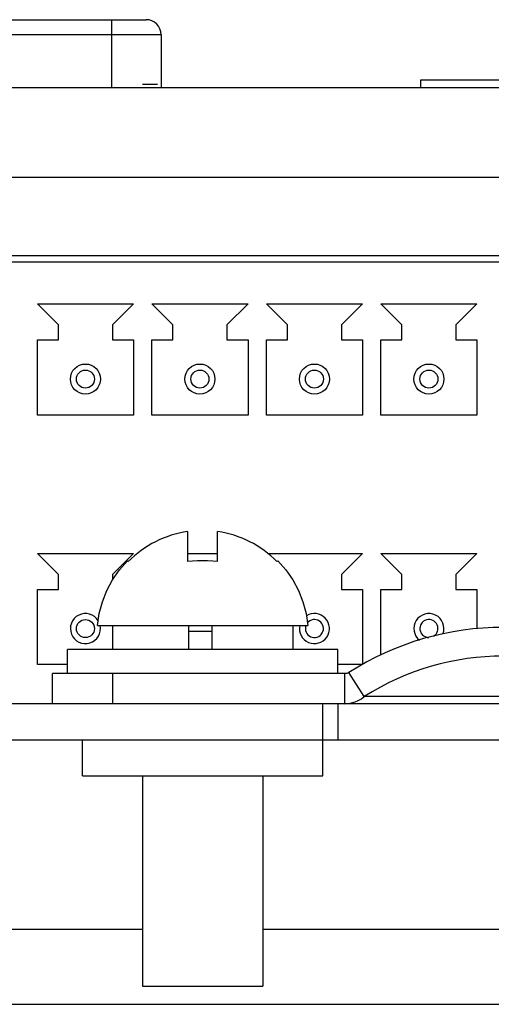
# Model space of a CAD drawing. Units: millimetres. Extents: x 962 to 1861, y -387 to 744.
# Drawn here: x 1463 to 1479, y 706 to 738 of the extents above; entities that cross this region are included whole.
import ezdxf

# ---------------------------------------------------------------- set-up
doc = ezdxf.new("R2010")
doc.units = ezdxf.units.MM
doc.header["$LTSCALE"] = 30.734
doc.layers.get('0').update_dxf_attribs({"linetype": 'CONTINUOUS'})

msp = doc.modelspace()

# ---------------------------------------------------------------- linework, layer by layer
for p, q in [((1459.752, 738.421), (1467.479, 738.421)), ((1466.343, 736.166), (1466.343, 738.421)), ((1467.979, 737.921), (1459.252, 737.921)), ((1467.979, 737.921), (1467.979, 736.166)), ((1476.61, 736.404), (1476.61, 736.166)), ((1479.517, 736.404), (1476.61, 736.404)), ((1420.661, 736.166), (1507.059, 736.166)), ((1467.86, 736.266), (1467.36, 736.266)), ((1507.216, 733.166), (1420.504, 733.166)), ((1487.66, 730.566), (1447.07, 730.566)), ((1447.62, 730.366), (1487.11, 730.366)), ((1463.86, 728.966), (1467.06, 728.966)), ((1463.86, 728.966), (1464.56, 728.266)), ((1466.36, 728.266), (1467.06, 728.966)), ((1467.67, 728.966), (1470.87, 728.966)), ((1467.67, 728.966), (1468.37, 728.266)), ((1470.17, 728.266), (1470.87, 728.966)), ((1471.48, 728.966), (1474.68, 728.966)), ((1471.48, 728.966), (1472.18, 728.266)), ((1473.98, 728.266), (1474.68, 728.966)), ((1475.29, 728.966), (1478.49, 728.966)), ((1475.29, 728.966), (1475.99, 728.266)), ((1477.79, 728.266), (1478.49, 728.966)), ((1464.56, 727.766), (1464.56, 728.266)), ((1466.36, 728.266), (1466.36, 727.766)), ((1468.37, 727.766), (1468.37, 728.266)), ((1470.17, 728.266), (1470.17, 727.766)), ((1472.18, 727.766), (1472.18, 728.266)), ((1473.98, 728.266), (1473.98, 727.766)), ((1475.99, 727.766), (1475.99, 728.266)), ((1477.79, 728.266), (1477.79, 727.766)), ((1463.86, 725.266), (1463.86, 727.766)), ((1463.86, 727.766), (1464.56, 727.766)), ((1466.36, 727.766), (1467.06, 727.766)), ((1467.06, 727.766), (1467.06, 725.266)), ((1467.67, 725.266), (1467.67, 727.766)), ((1467.67, 727.766), (1468.37, 727.766)), ((1470.17, 727.766), (1470.87, 727.766)), ((1470.87, 727.766), (1470.87, 725.266)), ((1471.48, 725.266), (1471.48, 727.766)), ((1471.48, 727.766), (1472.18, 727.766)), ((1473.98, 727.766), (1474.68, 727.766)), ((1474.68, 727.766), (1474.68, 725.266)), ((1475.29, 725.266), (1475.29, 727.766)), ((1475.29, 727.766), (1475.99, 727.766)), ((1477.79, 727.766), (1478.49, 727.766)), ((1478.49, 727.766), (1478.49, 725.266)), ((1467.06, 725.266), (1463.86, 725.266)), ((1470.87, 725.266), (1467.67, 725.266)), ((1474.68, 725.266), (1471.48, 725.266)), ((1478.49, 725.266), (1475.29, 725.266)), ((1468.86, 721.394), (1468.86, 720.397)), ((1469.86, 720.397), (1469.86, 721.394)), ((1463.86, 720.666), (1467.06, 720.666)), ((1463.86, 720.666), (1464.56, 719.966)), ((1466.36, 719.966), (1467.06, 720.666)), ((1468.86, 720.666), (1469.86, 720.666)), ((1471.529, 720.666), (1474.68, 720.666)), ((1473.98, 719.966), (1474.68, 720.666)), ((1475.29, 720.666), (1478.49, 720.666)), ((1475.29, 720.666), (1475.99, 719.966)), ((1477.79, 719.966), (1478.49, 720.666)), ((1466.86, 720.422), (1466.885, 720.397)), ((1471.835, 720.397), (1471.86, 720.422)), ((1464.56, 719.466), (1464.56, 719.966)), ((1466.36, 719.966), (1466.36, 719.781)), ((1473.98, 719.966), (1473.98, 719.466)), ((1475.99, 719.466), (1475.99, 719.966)), ((1477.79, 719.966), (1477.79, 719.466)), ((1463.86, 716.966), (1463.86, 719.466)), ((1463.86, 719.466), (1464.56, 719.466)), ((1473.98, 719.466), (1474.68, 719.466)), ((1474.68, 719.466), (1474.68, 716.966)), ((1475.29, 717.287), (1475.29, 719.466)), ((1475.29, 719.466), (1475.99, 719.466)), ((1477.79, 719.466), (1478.49, 719.466)), ((1478.49, 719.466), (1478.49, 718.156)), ((1465.86, 718.266), (1472.86, 718.266)), ((1466.36, 718.266), (1466.36, 717.466)), ((1468.892, 718.266), (1468.892, 717.466)), ((1469.677, 718.066), (1468.892, 718.066)), ((1469.677, 717.466), (1469.677, 718.266)), ((1472.36, 718.266), (1472.36, 717.466)), ((1464.86, 716.666), (1464.86, 717.466)), ((1473.86, 717.466), (1464.86, 717.466)), ((1473.86, 716.666), (1473.86, 717.466)), ((1464.86, 716.966), (1463.86, 716.966)), ((1474.68, 716.966), (1473.86, 716.966)), ((1474.738, 715.902), (1474.225, 716.705)), ((1464.36, 715.666), (1464.36, 716.666)), ((1474.087, 716.666), (1464.36, 716.666)), ((1466.36, 716.666), (1466.36, 715.666)), ((1474.087, 715.666), (1474.087, 716.666)), ((1494.66, 715.666), (1432.06, 715.666)), ((1473.36, 715.666), (1466.36, 715.666)), ((1473.36, 714.466), (1473.36, 715.666)), ((1473.86, 715.666), (1473.86, 714.466)), ((1432.06, 714.466), (1494.66, 714.466)), ((1465.36, 713.266), (1465.36, 714.466)), ((1473.36, 713.266), (1473.36, 714.466)), ((1465.36, 713.266), (1473.36, 713.266)), ((1467.36, 713.266), (1467.36, 706.266)), ((1471.36, 713.266), (1471.36, 706.266)), ((1459.36, 708.166), (1467.36, 708.166)), ((1459.36, 708.166), (1467.36, 708.166)), ((1471.36, 708.166), (1487.36, 708.166)), ((1471.36, 708.166), (1487.36, 708.166)), ((1467.36, 706.266), (1471.36, 706.266)), ((1418.86, 705.666), (1532.86, 705.666))]:
    msp.add_line(p, q)
for points in [[(1465.86, 718.266), (1465.919, 718.665), (1466.024, 719.056), (1466.172, 719.431), (1466.363, 719.787), (1466.594, 720.119), (1466.86, 720.422)], [(1469.86, 720.397), (1469.694, 720.411), (1469.527, 720.419), (1469.36, 720.422), (1469.193, 720.419), (1469.026, 720.411), (1468.86, 720.397)], [(1471.86, 720.422), (1472.126, 720.119), (1472.357, 719.787), (1472.547, 719.432), (1472.696, 719.056), (1472.801, 718.665), (1472.86, 718.266)], [(1474.225, 716.705), (1474.204, 716.694), (1474.182, 716.684), (1474.159, 716.676), (1474.136, 716.671), (1474.112, 716.667), (1474.087, 716.666)], [(1474.087, 715.666), (1474.204, 715.673), (1474.319, 715.693), (1474.431, 715.727), (1474.539, 715.773), (1474.642, 715.831), (1474.738, 715.902)], [(1475.583, 715.901), (1475.128, 715.903), (1474.738, 715.902)], [(1481.625, 715.904), (1480.206, 715.901), (1475.583, 715.901)]]:
    msp.add_lwpolyline(points)
for centre, radius in [((1465.46, 726.466), 0.5), ((1469.27, 726.466), 0.5), ((1473.08, 726.466), 0.5), ((1476.89, 726.466), 0.5), ((1465.46, 726.466), 0.3), ((1469.27, 726.466), 0.3), ((1473.08, 726.466), 0.3), ((1476.89, 726.466), 0.3), ((1465.46, 718.166), 0.3)]:
    msp.add_circle(centre, radius)
for centre, radius, start, end in [((1467.479, 737.921), 0.5, 0, 90), ((1469.36, 717.952), 3.478, 98.2648, 135.3512), ((1469.36, 717.952), 3.478, 44.6488, 81.7352), ((1465.46, 718.166), 0.5, 31.5472, 12.2713), ((1473.08, 718.166), 0.5, 168.4008, 122.3839), ((1476.89, 718.166), 0.5, 339.5274, 231.5061), ((1473.08, 718.166), 0.3, 160.2758, 141.5711), ((1476.89, 718.166), 0.3, 301.8376, 269.9511), ((1479.36, 708.666), 9.539, 57.4305, 122.5695), ((1479.36, 708.666), 8.585, 57.4305, 122.5695)]:
    msp.add_arc(centre, radius, start, end)

doc.saveas('drawing.dxf')
